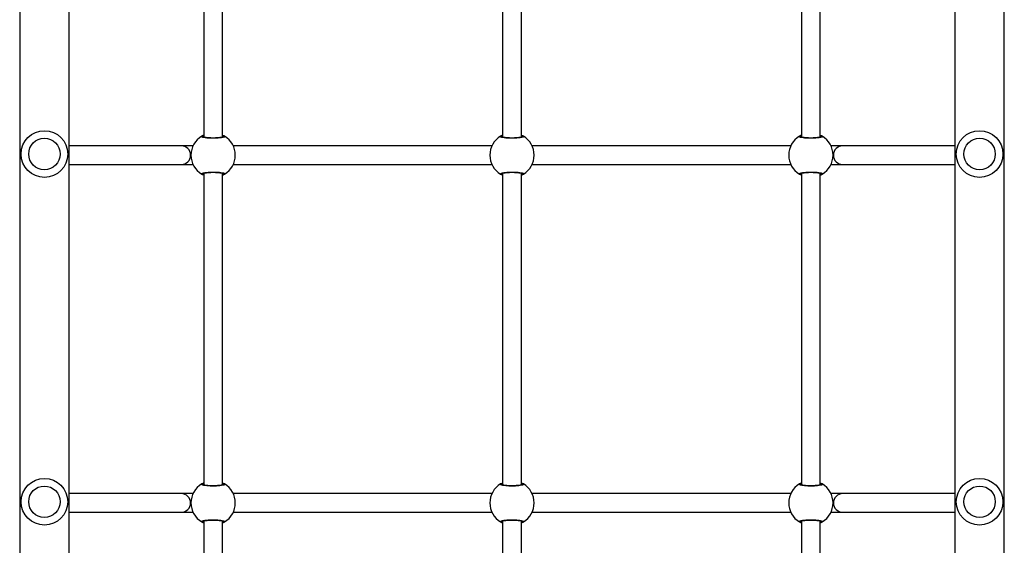
# Model space of a CAD drawing. Units: millimetres. Extents: x -4534 to 398336, y -3372 to 8135.
# Drawn here: x -1484 to -641, y 4415 to 4866 of the extents above; entities that cross this region are included whole.
import ezdxf

# ---------------------------------------------------------------- set-up
doc = ezdxf.new("R2010")
doc.units = ezdxf.units.MM
doc.layers.add('Toestel 2D', color=7, linetype='Continuous', lineweight=20)
doc.layers.add('VP-EQ', color=7, linetype='Continuous', true_color=0x8a3492)

# ---------------------------------------------------------------- blocks, each defined once
blk = doc.blocks.new('02062')
at = {"layer": 'VP-EQ', "color": 0, "linetype": 'Continuous', "lineweight": 25}
for p, q in [((1314.834, 606.467), (1314.834, 427.467)), ((1319.074, 427.467), (1319.074, 606.467)), ((1394.934, 606.467), (1394.934, 427.467)), ((1399.174, 427.467), (1399.174, 606.467)), ((1330.604, 574.927), (1330.604, 548.207)), ((1332.204, 548.208), (1332.204, 574.927)), ((1356.204, 574.927), (1356.204, 548.207)), ((1357.804, 548.208), (1357.804, 574.927)), ((1381.804, 574.927), (1381.804, 548.207)), ((1383.404, 548.208), (1383.404, 574.927)), ((1330.537, 548.298), (1330.52, 548.305)), ((1330.604, 548.229), (1330.577, 548.212)), ((1356.137, 548.298), (1356.12, 548.305)), ((1356.204, 548.229), (1356.177, 548.212)), ((1381.804, 548.229), (1381.777, 548.212)), ((1328.683, 547.467), (1319.074, 547.467)), ((1329.67, 547.467), (1328.683, 547.467)), ((1355.28, 547.467), (1333.127, 547.467)), ((1380.88, 547.467), (1358.727, 547.467)), ((1384.338, 547.467), (1384.327, 547.467)), ((1385.325, 547.467), (1384.338, 547.467)), ((1384.338, 547.467), (1384.338, 547.444)), ((1394.934, 547.467), (1385.325, 547.467)), ((1319.074, 545.867), (1328.683, 545.867)), ((1328.683, 545.867), (1329.67, 545.867)), ((1329.67, 545.867), (1329.67, 545.891)), ((1329.67, 545.867), (1329.68, 545.867)), ((1333.127, 545.867), (1355.28, 545.867)), ((1358.727, 545.867), (1380.88, 545.867)), ((1384.338, 545.867), (1385.325, 545.867)), ((1385.325, 545.867), (1394.934, 545.867)), ((1330.604, 545.127), (1330.604, 518.408)), ((1332.204, 518.408), (1332.204, 545.127)), ((1332.204, 545.106), (1332.23, 545.123)), ((1356.204, 545.127), (1356.204, 518.408)), ((1357.804, 518.408), (1357.804, 545.127)), ((1357.804, 545.106), (1357.83, 545.123)), ((1381.804, 545.127), (1381.804, 518.408)), ((1383.404, 518.408), (1383.404, 545.127)), ((1383.404, 545.106), (1383.43, 545.123)), ((1330.537, 518.498), (1330.52, 518.505)), ((1330.604, 518.429), (1330.577, 518.412)), ((1356.204, 518.429), (1356.177, 518.412)), ((1381.804, 518.429), (1381.777, 518.412)), ((1328.683, 517.667), (1319.074, 517.667)), ((1329.67, 517.667), (1328.683, 517.667)), ((1355.28, 517.667), (1333.127, 517.667)), ((1380.88, 517.667), (1358.727, 517.667)), ((1384.338, 517.667), (1384.327, 517.667)), ((1385.325, 517.667), (1384.338, 517.667)), ((1384.338, 517.667), (1384.338, 517.644)), ((1394.934, 517.667), (1385.325, 517.667)), ((1319.074, 516.067), (1328.683, 516.067)), ((1328.683, 516.067), (1329.67, 516.067)), ((1329.67, 516.067), (1329.67, 516.091)), ((1329.67, 516.067), (1329.68, 516.067)), ((1330.604, 515.327), (1330.604, 488.607)), ((1332.204, 488.608), (1332.204, 515.327)), ((1332.204, 515.306), (1332.23, 515.323)), ((1333.127, 516.067), (1355.28, 516.067)), ((1356.204, 515.327), (1356.204, 488.607)), ((1357.804, 488.608), (1357.804, 515.327)), ((1357.804, 515.306), (1357.83, 515.323)), ((1358.727, 516.067), (1380.88, 516.067)), ((1381.804, 515.327), (1381.804, 488.607)), ((1383.404, 488.608), (1383.404, 515.327)), ((1383.404, 515.306), (1383.43, 515.323)), ((1384.338, 516.067), (1385.325, 516.067)), ((1385.325, 516.067), (1394.934, 516.067)), ((1332.27, 515.237), (1332.288, 515.23))]:
    blk.add_line(p, q, dxfattribs=at)
for centre, radius in [((1316.954, 546.767), 2), ((1397.054, 546.767), 2), ((1316.954, 546.767), 1.35), ((1397.054, 546.767), 1.35), ((1316.954, 516.967), 2), ((1397.054, 516.967), 2), ((1316.954, 516.967), 1.35), ((1397.054, 516.967), 1.35)]:
    blk.add_circle(centre, radius, dxfattribs=at)
for centre, radius, start, end in [((1331.404, 546.667), 1.9, 120.89262, 239.10738), ((1330.477, 548.211), 0.1, 0.86576, 119.13315), ((1332.33, 548.211), 0.1, 60.86685, 179.13424), ((1331.404, 546.667), 1.9, 300.89262, 59.10738), ((1357.004, 546.667), 1.9, 120.89262, 239.10738), ((1356.077, 548.211), 0.1, 0.8565, 119.13444), ((1357.93, 548.211), 0.1, 60.86685, 179.13424), ((1357.004, 546.667), 1.9, 300.89262, 59.10738), ((1382.604, 546.667), 1.9, 120.89262, 239.10738), ((1381.677, 548.211), 0.1, 0.86113, 119.13379), ((1383.53, 548.211), 0.1, 60.8649, 179.1362), ((1382.604, 546.667), 1.9, 300.89262, 59.10738), ((1328.675, 546.667), 0.8, 270.57744, 89.42256), ((1385.332, 546.667), 0.8, 90.57035, 269.42965), ((1330.477, 545.124), 0.1, 240.8663, 359.13437), ((1332.33, 545.124), 0.1, 180.86563, 299.1337), ((1356.077, 545.124), 0.1, 240.86501, 359.14362), ((1357.93, 545.124), 0.1, 180.86563, 299.1337), ((1381.677, 545.124), 0.1, 240.86566, 359.13899), ((1383.53, 545.124), 0.1, 180.86368, 299.13566), ((1331.404, 516.867), 1.9, 120.89262, 239.10738), ((1330.477, 518.411), 0.1, 0.86563, 119.1337), ((1332.33, 518.411), 0.1, 60.8663, 179.13437), ((1331.404, 516.867), 1.9, 300.89262, 59.10738), ((1357.004, 516.867), 1.9, 120.89262, 239.10738), ((1356.077, 518.411), 0.1, 0.85638, 119.13499), ((1357.93, 518.411), 0.1, 60.8663, 179.13437), ((1357.004, 516.867), 1.9, 300.89262, 59.10738), ((1382.604, 516.867), 1.9, 120.89262, 239.10738), ((1381.677, 518.411), 0.1, 0.86101, 119.13434), ((1383.53, 518.411), 0.1, 60.86434, 179.13632), ((1382.604, 516.867), 1.9, 300.89262, 59.10738), ((1328.675, 516.867), 0.8, 270.57747, 89.42253), ((1385.333, 516.867), 0.8, 90.57032, 269.42968), ((1330.477, 515.324), 0.1, 240.86741, 359.13412), ((1332.33, 515.324), 0.1, 180.86588, 299.13259), ((1356.077, 515.324), 0.1, 240.86611, 359.14337), ((1357.93, 515.324), 0.1, 180.86588, 299.13259), ((1381.677, 515.324), 0.1, 240.86676, 359.13875), ((1383.53, 515.324), 0.1, 180.86392, 299.13455)]:
    blk.add_arc(centre, radius, start, end, dxfattribs=at)
for points, knots in [([(1332.379, 548.298), (1332.394, 548.282), (1332.425, 548.249), (1332.324, 548.199), (1332.125, 548.156), (1331.841, 548.124), (1331.511, 548.109), (1331.17, 548.113), (1330.858, 548.134), (1330.604, 548.169), (1330.44, 548.215), (1330.384, 548.26), (1330.415, 548.287), (1330.428, 548.298)], [0, 0, 0, 0, 0.094787, 0.189572, 0.284317, 0.378377, 0.471357, 0.563379, 0.65512, 0.747391, 0.840696, 0.935005, 1, 1, 1, 1]), ([(1330.428, 548.298), (1330.46, 548.319), (1330.498, 548.344), (1330.588, 548.382), (1330.604, 548.388)], [0, 0, 0, 0, 0.824182, 1, 1, 1, 1]), ([(1330.428, 548.298), (1330.439, 548.303), (1330.461, 548.313), (1330.498, 548.314), (1330.523, 548.306), (1330.535, 548.299), (1330.537, 548.298)], [0, 0, 0, 0, 0.31576, 0.631896, 0.943317, 1, 1, 1, 1]), ([(1332.274, 548.232), (1332.274, 548.233), (1332.277, 548.235), (1332.26, 548.224), (1332.221, 548.211), (1332.149, 548.193), (1332.048, 548.175), (1331.922, 548.16), (1331.775, 548.147), (1331.615, 548.138), (1331.447, 548.135), (1331.277, 548.136), (1331.111, 548.142), (1330.956, 548.153), (1330.817, 548.167), (1330.699, 548.185), (1330.611, 548.204), (1330.556, 548.221), (1330.532, 548.233), (1330.534, 548.232), (1330.534, 548.232)], [0, 0, 0, 0, 0.011258, 0.050646, 0.100183, 0.158138, 0.22022, 0.285491, 0.3511, 0.417205, 0.483442, 0.549581, 0.615963, 0.6822, 0.748474, 0.814278, 0.87922, 0.934315, 0.98165, 1, 1, 1, 1]), ([(1330.604, 548.26), (1330.593, 548.269), (1330.575, 548.283), (1330.547, 548.294), (1330.537, 548.298)], [0, 0, 0, 0, 0.635732, 1, 1, 1, 1]), ([(1330.537, 548.298), (1330.557, 548.289), (1330.584, 548.278), (1330.6, 548.265), (1330.604, 548.262)], [0, 0, 0, 0, 0.776566, 1, 1, 1, 1]), ([(1332.204, 548.39), (1332.206, 548.389), (1332.248, 548.373), (1332.274, 548.358), (1332.297, 548.344)], [0, 0, 0, 0, 0.067382, 1, 1, 1, 1]), ([(1332.27, 548.298), (1332.25, 548.289), (1332.224, 548.278), (1332.207, 548.265), (1332.204, 548.262)], [0, 0, 0, 0, 0.776566, 1, 1, 1, 1]), ([(1332.204, 548.26), (1332.215, 548.269), (1332.232, 548.283), (1332.26, 548.294), (1332.27, 548.298)], [0, 0, 0, 0, 0.635732, 1, 1, 1, 1]), ([(1332.23, 548.212), (1332.227, 548.214), (1332.22, 548.219), (1332.21, 548.226), (1332.204, 548.229)], [0, 0, 0, 0, 0.440409, 1, 1, 1, 1]), ([(1332.357, 548.307), (1332.353, 548.308), (1332.338, 548.315), (1332.309, 548.314), (1332.284, 548.306), (1332.272, 548.299), (1332.27, 548.298)], [0, 0, 0, 0, 0.135131, 0.534722, 0.928353, 1, 1, 1, 1]), ([(1332.27, 548.298), (1332.28, 548.303), (1332.301, 548.313), (1332.336, 548.314), (1332.363, 548.307), (1332.376, 548.3), (1332.379, 548.298)], [0, 0, 0, 0, 0.299165, 0.597866, 0.906113, 1, 1, 1, 1]), ([(1357.979, 548.298), (1357.994, 548.282), (1358.025, 548.249), (1357.924, 548.199), (1357.725, 548.156), (1357.441, 548.124), (1357.111, 548.109), (1356.77, 548.113), (1356.458, 548.134), (1356.204, 548.169), (1356.04, 548.215), (1355.984, 548.26), (1356.015, 548.287), (1356.028, 548.298)], [0, 0, 0, 0, 0.094787, 0.18957, 0.284316, 0.378382, 0.471355, 0.563377, 0.655118, 0.747391, 0.840696, 0.935005, 1, 1, 1, 1]), ([(1356.028, 548.298), (1356.06, 548.319), (1356.098, 548.344), (1356.188, 548.382), (1356.204, 548.388)], [0, 0, 0, 0, 0.824177, 1, 1, 1, 1]), ([(1356.028, 548.298), (1356.039, 548.303), (1356.061, 548.313), (1356.098, 548.314), (1356.123, 548.306), (1356.135, 548.299), (1356.137, 548.298)], [0, 0, 0, 0, 0.31576, 0.631896, 0.943317, 1, 1, 1, 1]), ([(1357.874, 548.232), (1357.874, 548.233), (1357.877, 548.235), (1357.86, 548.224), (1357.821, 548.211), (1357.749, 548.193), (1357.648, 548.175), (1357.522, 548.16), (1357.375, 548.147), (1357.215, 548.138), (1357.047, 548.135), (1356.877, 548.136), (1356.711, 548.142), (1356.556, 548.153), (1356.417, 548.167), (1356.299, 548.185), (1356.211, 548.204), (1356.156, 548.221), (1356.132, 548.233), (1356.134, 548.232), (1356.134, 548.232)], [0, 0, 0, 0, 0.011258, 0.050646, 0.100183, 0.1581373, 0.2202191, 0.2854904, 0.3510987, 0.4172043, 0.4834496, 0.549589, 0.6159611, 0.6822071, 0.7484728, 0.8142765, 0.8792184, 0.9343133, 0.9816498, 1, 1, 1, 1]), ([(1356.204, 548.26), (1356.193, 548.269), (1356.175, 548.283), (1356.147, 548.294), (1356.137, 548.298)], [0, 0, 0, 0, 0.63582, 1, 1, 1, 1]), ([(1356.137, 548.298), (1356.157, 548.289), (1356.184, 548.278), (1356.2, 548.265), (1356.204, 548.262)], [0, 0, 0, 0, 0.776641, 1, 1, 1, 1]), ([(1357.804, 548.39), (1357.806, 548.389), (1357.848, 548.373), (1357.874, 548.358), (1357.897, 548.344)], [0, 0, 0, 0, 0.067382, 1, 1, 1, 1]), ([(1357.87, 548.298), (1357.85, 548.289), (1357.824, 548.278), (1357.807, 548.265), (1357.804, 548.262)], [0, 0, 0, 0, 0.776566, 1, 1, 1, 1]), ([(1357.804, 548.26), (1357.815, 548.269), (1357.832, 548.283), (1357.86, 548.294), (1357.87, 548.298)], [0, 0, 0, 0, 0.635732, 1, 1, 1, 1]), ([(1357.83, 548.212), (1357.827, 548.214), (1357.82, 548.219), (1357.81, 548.226), (1357.804, 548.229)], [0, 0, 0, 0, 0.440409, 1, 1, 1, 1]), ([(1357.957, 548.307), (1357.953, 548.308), (1357.938, 548.315), (1357.909, 548.314), (1357.884, 548.306), (1357.872, 548.299), (1357.87, 548.298)], [0, 0, 0, 0, 0.135377, 0.534702, 0.928582, 1, 1, 1, 1]), ([(1357.87, 548.298), (1357.88, 548.303), (1357.901, 548.313), (1357.936, 548.314), (1357.963, 548.307), (1357.976, 548.3), (1357.979, 548.298)], [0, 0, 0, 0, 0.299165, 0.597866, 0.906113, 1, 1, 1, 1]), ([(1383.579, 548.298), (1383.594, 548.282), (1383.625, 548.249), (1383.524, 548.199), (1383.325, 548.156), (1383.041, 548.124), (1382.711, 548.109), (1382.37, 548.113), (1382.058, 548.134), (1381.804, 548.169), (1381.64, 548.215), (1381.584, 548.26), (1381.615, 548.287), (1381.628, 548.298)], [0, 0, 0, 0, 0.094787, 0.18957, 0.284315, 0.378378, 0.471354, 0.563379, 0.65512, 0.747392, 0.840697, 0.935005, 1, 1, 1, 1]), ([(1381.628, 548.298), (1381.66, 548.319), (1381.698, 548.344), (1381.788, 548.382), (1381.804, 548.388)], [0, 0, 0, 0, 0.824179, 1, 1, 1, 1]), ([(1381.65, 548.307), (1381.654, 548.308), (1381.669, 548.315), (1381.698, 548.314), (1381.723, 548.306), (1381.735, 548.299), (1381.737, 548.298)], [0, 0, 0, 0, 0.135254, 0.534712, 0.928468, 1, 1, 1, 1]), ([(1383.474, 548.232), (1383.474, 548.233), (1383.477, 548.235), (1383.46, 548.224), (1383.421, 548.211), (1383.349, 548.193), (1383.248, 548.175), (1383.122, 548.16), (1382.975, 548.147), (1382.815, 548.138), (1382.647, 548.135), (1382.477, 548.136), (1382.311, 548.142), (1382.156, 548.153), (1382.017, 548.167), (1381.899, 548.185), (1381.811, 548.204), (1381.756, 548.221), (1381.732, 548.233), (1381.734, 548.232), (1381.734, 548.232)], [0, 0, 0, 0, 0.011258, 0.050646, 0.100183, 0.158135, 0.22022, 0.285492, 0.351096, 0.417202, 0.483447, 0.549587, 0.615964, 0.682201, 0.748475, 0.814275, 0.87922, 0.934313, 0.98165, 1, 1, 1, 1]), ([(1381.804, 548.26), (1381.793, 548.269), (1381.775, 548.283), (1381.747, 548.294), (1381.737, 548.298)], [0, 0, 0, 0, 0.635776, 1, 1, 1, 1]), ([(1381.737, 548.298), (1381.757, 548.289), (1381.784, 548.278), (1381.8, 548.265), (1381.804, 548.262)], [0, 0, 0, 0, 0.776604, 1, 1, 1, 1]), ([(1383.404, 548.39), (1383.406, 548.389), (1383.45, 548.372), (1383.504, 548.34), (1383.557, 548.311), (1383.575, 548.3), (1383.579, 548.298)], [0, 0, 0, 0, 0.029185, 0.452274, 0.889827, 1, 1, 1, 1]), ([(1383.47, 548.298), (1383.45, 548.289), (1383.424, 548.278), (1383.407, 548.265), (1383.404, 548.262)], [0, 0, 0, 0, 0.776604, 1, 1, 1, 1]), ([(1383.404, 548.26), (1383.415, 548.269), (1383.432, 548.283), (1383.46, 548.294), (1383.47, 548.298)], [0, 0, 0, 0, 0.635776, 1, 1, 1, 1]), ([(1383.43, 548.212), (1383.427, 548.214), (1383.42, 548.219), (1383.41, 548.226), (1383.404, 548.229)], [0, 0, 0, 0, 0.440409, 1, 1, 1, 1]), ([(1383.47, 548.298), (1383.48, 548.303), (1383.501, 548.313), (1383.536, 548.314), (1383.563, 548.307), (1383.576, 548.3), (1383.579, 548.298)], [0, 0, 0, 0, 0.299134, 0.597908, 0.906123, 1, 1, 1, 1]), ([(1330.428, 545.037), (1330.413, 545.053), (1330.382, 545.086), (1330.483, 545.136), (1330.682, 545.179), (1330.966, 545.211), (1331.297, 545.226), (1331.637, 545.222), (1331.95, 545.201), (1332.203, 545.166), (1332.367, 545.12), (1332.423, 545.075), (1332.392, 545.048), (1332.379, 545.037)], [0, 0, 0, 0, 0.094787, 0.18957, 0.284318, 0.378379, 0.471358, 0.563379, 0.65512, 0.747392, 0.840697, 0.935005, 1, 1, 1, 1]), ([(1330.537, 545.037), (1330.527, 545.032), (1330.506, 545.022), (1330.471, 545.021), (1330.445, 545.028), (1330.431, 545.035), (1330.428, 545.037)], [0, 0, 0, 0, 0.299164, 0.598069, 0.906111, 1, 1, 1, 1]), ([(1330.45, 545.028), (1330.454, 545.027), (1330.469, 545.02), (1330.498, 545.021), (1330.523, 545.029), (1330.535, 545.036), (1330.537, 545.037)], [0, 0, 0, 0, 0.135134, 0.534723, 0.92835, 1, 1, 1, 1]), ([(1330.604, 544.945), (1330.601, 544.946), (1330.559, 544.962), (1330.534, 544.977), (1330.51, 544.991)], [0, 0, 0, 0, 0.067475, 1, 1, 1, 1]), ([(1330.533, 545.103), (1330.533, 545.102), (1330.53, 545.1), (1330.547, 545.111), (1330.587, 545.124), (1330.658, 545.142), (1330.759, 545.159), (1330.886, 545.175), (1331.032, 545.188), (1331.193, 545.197), (1331.361, 545.2), (1331.53, 545.199), (1331.696, 545.193), (1331.851, 545.182), (1331.99, 545.167), (1332.109, 545.15), (1332.197, 545.131), (1332.251, 545.114), (1332.275, 545.102), (1332.274, 545.103), (1332.273, 545.103)], [0, 0, 0, 0, 0.011258, 0.050646, 0.100183, 0.158138, 0.22022, 0.285492, 0.351092, 0.417207, 0.483443, 0.549583, 0.615964, 0.682202, 0.748475, 0.814279, 0.879222, 0.934313, 0.98165, 1, 1, 1, 1]), ([(1330.604, 545.075), (1330.593, 545.066), (1330.575, 545.052), (1330.547, 545.041), (1330.537, 545.037)], [0, 0, 0, 0, 0.635731, 1, 1, 1, 1]), ([(1330.537, 545.037), (1330.557, 545.046), (1330.584, 545.057), (1330.6, 545.07), (1330.604, 545.073)], [0, 0, 0, 0, 0.776564, 1, 1, 1, 1]), ([(1330.577, 545.123), (1330.58, 545.121), (1330.587, 545.116), (1330.598, 545.109), (1330.604, 545.105)], [0, 0, 0, 0, 0.440409, 1, 1, 1, 1]), ([(1332.204, 545.075), (1332.215, 545.066), (1332.232, 545.052), (1332.26, 545.041), (1332.27, 545.037)], [0, 0, 0, 0, 0.635731, 1, 1, 1, 1]), ([(1332.27, 545.037), (1332.25, 545.046), (1332.224, 545.057), (1332.207, 545.07), (1332.204, 545.073)], [0, 0, 0, 0, 0.776564, 1, 1, 1, 1]), ([(1332.379, 545.037), (1332.348, 545.016), (1332.309, 544.991), (1332.219, 544.953), (1332.204, 544.947)], [0, 0, 0, 0, 0.824182, 1, 1, 1, 1]), ([(1332.379, 545.037), (1332.368, 545.032), (1332.346, 545.021), (1332.309, 545.021), (1332.284, 545.029), (1332.272, 545.036), (1332.27, 545.037)], [0, 0, 0, 0, 0.3157609, 0.6318958, 0.9433137, 1, 1, 1, 1]), ([(1356.028, 545.037), (1356.013, 545.053), (1355.982, 545.086), (1356.083, 545.136), (1356.282, 545.179), (1356.566, 545.211), (1356.897, 545.226), (1357.237, 545.222), (1357.55, 545.201), (1357.803, 545.166), (1357.967, 545.12), (1358.023, 545.075), (1357.992, 545.048), (1357.979, 545.037)], [0, 0, 0, 0, 0.094787, 0.18957, 0.284319, 0.378379, 0.471352, 0.563381, 0.655122, 0.747393, 0.840698, 0.935006, 1, 1, 1, 1]), ([(1356.137, 545.037), (1356.127, 545.032), (1356.106, 545.022), (1356.071, 545.021), (1356.045, 545.028), (1356.031, 545.035), (1356.028, 545.037)], [0, 0, 0, 0, 0.299159, 0.598059, 0.906297, 1, 1, 1, 1]), ([(1356.05, 545.028), (1356.054, 545.027), (1356.069, 545.02), (1356.098, 545.021), (1356.123, 545.029), (1356.135, 545.036), (1356.137, 545.037)], [0, 0, 0, 0, 0.135134, 0.534723, 0.92835, 1, 1, 1, 1]), ([(1356.204, 544.945), (1356.201, 544.946), (1356.159, 544.962), (1356.134, 544.977), (1356.11, 544.991)], [0, 0, 0, 0, 0.067381, 1, 1, 1, 1]), ([(1356.133, 545.103), (1356.133, 545.102), (1356.13, 545.1), (1356.147, 545.111), (1356.187, 545.124), (1356.258, 545.142), (1356.359, 545.159), (1356.486, 545.175), (1356.632, 545.188), (1356.793, 545.197), (1356.961, 545.2), (1357.13, 545.199), (1357.296, 545.193), (1357.451, 545.182), (1357.59, 545.167), (1357.709, 545.15), (1357.797, 545.131), (1357.851, 545.114), (1357.875, 545.102), (1357.874, 545.103), (1357.873, 545.103)], [0, 0, 0, 0, 0.011258, 0.050646, 0.100183, 0.158138, 0.22022, 0.285492, 0.351092, 0.417207, 0.483443, 0.549583, 0.615964, 0.682202, 0.748475, 0.814279, 0.879222, 0.934313, 0.98165, 1, 1, 1, 1]), ([(1356.204, 545.075), (1356.193, 545.066), (1356.175, 545.052), (1356.147, 545.041), (1356.137, 545.037)], [0, 0, 0, 0, 0.6358192, 1, 1, 1, 1]), ([(1356.137, 545.037), (1356.157, 545.046), (1356.184, 545.057), (1356.2, 545.07), (1356.204, 545.073)], [0, 0, 0, 0, 0.776639, 1, 1, 1, 1]), ([(1356.177, 545.123), (1356.18, 545.121), (1356.187, 545.116), (1356.198, 545.109), (1356.204, 545.105)], [0, 0, 0, 0, 0.440485, 1, 1, 1, 1]), ([(1357.804, 545.075), (1357.815, 545.066), (1357.832, 545.052), (1357.86, 545.041), (1357.87, 545.037)], [0, 0, 0, 0, 0.635731, 1, 1, 1, 1]), ([(1357.87, 545.037), (1357.85, 545.046), (1357.824, 545.057), (1357.807, 545.07), (1357.804, 545.073)], [0, 0, 0, 0, 0.776564, 1, 1, 1, 1]), ([(1357.979, 545.037), (1357.948, 545.016), (1357.909, 544.991), (1357.819, 544.953), (1357.804, 544.947)], [0, 0, 0, 0, 0.824182, 1, 1, 1, 1]), ([(1357.979, 545.037), (1357.968, 545.032), (1357.946, 545.021), (1357.909, 545.021), (1357.884, 545.029), (1357.872, 545.036), (1357.87, 545.037)], [0, 0, 0, 0, 0.315954, 0.631879, 0.943495, 1, 1, 1, 1]), ([(1381.628, 545.037), (1381.613, 545.053), (1381.582, 545.086), (1381.683, 545.136), (1381.882, 545.179), (1382.166, 545.211), (1382.497, 545.226), (1382.837, 545.222), (1383.15, 545.201), (1383.403, 545.166), (1383.567, 545.12), (1383.623, 545.075), (1383.592, 545.048), (1383.579, 545.037)], [0, 0, 0, 0, 0.094787, 0.18957, 0.284317, 0.37838, 0.471357, 0.563382, 0.65512, 0.747394, 0.840698, 0.935006, 1, 1, 1, 1]), ([(1381.804, 544.945), (1381.801, 544.946), (1381.757, 544.963), (1381.704, 544.995), (1381.651, 545.023), (1381.632, 545.035), (1381.628, 545.037)], [0, 0, 0, 0, 0.029185, 0.452266, 0.889825, 1, 1, 1, 1]), ([(1381.737, 545.037), (1381.727, 545.032), (1381.706, 545.022), (1381.671, 545.021), (1381.645, 545.028), (1381.631, 545.035), (1381.628, 545.037)], [0, 0, 0, 0, 0.299165, 0.597967, 0.906111, 1, 1, 1, 1]), ([(1381.733, 545.103), (1381.733, 545.102), (1381.73, 545.1), (1381.747, 545.111), (1381.787, 545.124), (1381.858, 545.142), (1381.959, 545.159), (1382.086, 545.175), (1382.232, 545.188), (1382.393, 545.197), (1382.561, 545.2), (1382.73, 545.199), (1382.896, 545.193), (1383.051, 545.182), (1383.19, 545.167), (1383.309, 545.15), (1383.397, 545.131), (1383.451, 545.114), (1383.475, 545.102), (1383.474, 545.103), (1383.473, 545.103)], [0, 0, 0, 0, 0.011258, 0.050645, 0.100182, 0.158137, 0.220222, 0.285493, 0.351094, 0.417204, 0.483445, 0.549585, 0.615961, 0.682203, 0.748473, 0.814277, 0.879222, 0.934313, 0.98165, 1, 1, 1, 1]), ([(1381.804, 545.075), (1381.793, 545.066), (1381.775, 545.052), (1381.747, 545.041), (1381.737, 545.037)], [0, 0, 0, 0, 0.635775, 1, 1, 1, 1]), ([(1381.737, 545.037), (1381.757, 545.046), (1381.784, 545.057), (1381.8, 545.07), (1381.804, 545.073)], [0, 0, 0, 0, 0.776601, 1, 1, 1, 1]), ([(1381.777, 545.123), (1381.78, 545.121), (1381.787, 545.116), (1381.798, 545.109), (1381.804, 545.105)], [0, 0, 0, 0, 0.440447, 1, 1, 1, 1]), ([(1383.404, 545.075), (1383.415, 545.066), (1383.432, 545.052), (1383.46, 545.041), (1383.47, 545.037)], [0, 0, 0, 0, 0.635775, 1, 1, 1, 1]), ([(1383.47, 545.037), (1383.45, 545.046), (1383.424, 545.057), (1383.407, 545.07), (1383.404, 545.073)], [0, 0, 0, 0, 0.776601, 1, 1, 1, 1]), ([(1383.579, 545.037), (1383.548, 545.016), (1383.509, 544.991), (1383.419, 544.953), (1383.404, 544.947)], [0, 0, 0, 0, 0.824182, 1, 1, 1, 1]), ([(1383.557, 545.028), (1383.553, 545.027), (1383.538, 545.02), (1383.509, 545.021), (1383.484, 545.029), (1383.472, 545.036), (1383.47, 545.037)], [0, 0, 0, 0, 0.135364, 0.534776, 0.928358, 1, 1, 1, 1]), ([(1332.379, 518.498), (1332.394, 518.482), (1332.425, 518.449), (1332.324, 518.399), (1332.125, 518.356), (1331.841, 518.324), (1331.511, 518.309), (1331.17, 518.313), (1330.858, 518.334), (1330.604, 518.369), (1330.44, 518.415), (1330.384, 518.46), (1330.415, 518.487), (1330.428, 518.498)], [0, 0, 0, 0, 0.094787, 0.189572, 0.284317, 0.378377, 0.471357, 0.563379, 0.65512, 0.747391, 0.840696, 0.935005, 1, 1, 1, 1]), ([(1330.428, 518.498), (1330.46, 518.519), (1330.498, 518.544), (1330.588, 518.582), (1330.604, 518.588)], [0, 0, 0, 0, 0.824182, 1, 1, 1, 1]), ([(1330.428, 518.498), (1330.439, 518.503), (1330.461, 518.513), (1330.498, 518.514), (1330.523, 518.506), (1330.535, 518.499), (1330.537, 518.498)], [0, 0, 0, 0, 0.315761, 0.631897, 0.943317, 1, 1, 1, 1]), ([(1332.274, 518.432), (1332.274, 518.433), (1332.277, 518.434), (1332.26, 518.424), (1332.221, 518.411), (1332.149, 518.393), (1332.048, 518.375), (1331.922, 518.36), (1331.775, 518.347), (1331.615, 518.338), (1331.447, 518.335), (1331.277, 518.336), (1331.111, 518.342), (1330.956, 518.353), (1330.817, 518.367), (1330.699, 518.385), (1330.611, 518.404), (1330.556, 518.421), (1330.532, 518.433), (1330.534, 518.432), (1330.534, 518.432)], [0, 0, 0, 0, 0.011258, 0.050646, 0.100183, 0.158138, 0.22022, 0.285491, 0.3511, 0.417205, 0.483442, 0.549581, 0.615963, 0.6822, 0.748474, 0.814278, 0.87922, 0.934315, 0.98165, 1, 1, 1, 1]), ([(1330.604, 518.46), (1330.593, 518.469), (1330.575, 518.483), (1330.547, 518.494), (1330.537, 518.498)], [0, 0, 0, 0, 0.63573, 1, 1, 1, 1]), ([(1330.537, 518.498), (1330.557, 518.489), (1330.584, 518.478), (1330.6, 518.465), (1330.604, 518.462)], [0, 0, 0, 0, 0.776564, 1, 1, 1, 1]), ([(1332.204, 518.59), (1332.206, 518.589), (1332.248, 518.573), (1332.274, 518.558), (1332.297, 518.544)], [0, 0, 0, 0, 0.0673824, 1, 1, 1, 1]), ([(1332.27, 518.498), (1332.25, 518.489), (1332.224, 518.478), (1332.207, 518.465), (1332.204, 518.462)], [0, 0, 0, 0, 0.776564, 1, 1, 1, 1]), ([(1332.204, 518.46), (1332.215, 518.469), (1332.232, 518.483), (1332.26, 518.494), (1332.27, 518.498)], [0, 0, 0, 0, 0.63573, 1, 1, 1, 1]), ([(1332.23, 518.412), (1332.227, 518.414), (1332.22, 518.419), (1332.21, 518.426), (1332.204, 518.429)], [0, 0, 0, 0, 0.44041, 1, 1, 1, 1]), ([(1332.357, 518.507), (1332.353, 518.508), (1332.338, 518.515), (1332.309, 518.514), (1332.284, 518.506), (1332.272, 518.499), (1332.27, 518.498)], [0, 0, 0, 0, 0.135134, 0.534724, 0.928354, 1, 1, 1, 1]), ([(1332.27, 518.498), (1332.28, 518.503), (1332.301, 518.513), (1332.336, 518.514), (1332.363, 518.507), (1332.376, 518.5), (1332.379, 518.498)], [0, 0, 0, 0, 0.299165, 0.597866, 0.906113, 1, 1, 1, 1]), ([(1357.979, 518.498), (1357.994, 518.482), (1358.025, 518.449), (1357.924, 518.399), (1357.725, 518.356), (1357.441, 518.324), (1357.111, 518.309), (1356.77, 518.313), (1356.458, 518.334), (1356.204, 518.369), (1356.04, 518.415), (1355.984, 518.46), (1356.015, 518.487), (1356.028, 518.498)], [0, 0, 0, 0, 0.094787, 0.18957, 0.284316, 0.378382, 0.471355, 0.563377, 0.655118, 0.747391, 0.840696, 0.935005, 1, 1, 1, 1]), ([(1356.028, 518.498), (1356.06, 518.519), (1356.098, 518.544), (1356.188, 518.582), (1356.204, 518.588)], [0, 0, 0, 0, 0.824177, 1, 1, 1, 1]), ([(1356.05, 518.507), (1356.054, 518.508), (1356.069, 518.515), (1356.098, 518.514), (1356.123, 518.506), (1356.135, 518.499), (1356.137, 518.498)], [0, 0, 0, 0, 0.135134, 0.534724, 0.928354, 1, 1, 1, 1]), ([(1357.874, 518.432), (1357.874, 518.433), (1357.877, 518.434), (1357.86, 518.424), (1357.821, 518.411), (1357.749, 518.393), (1357.648, 518.375), (1357.522, 518.36), (1357.375, 518.347), (1357.215, 518.338), (1357.047, 518.335), (1356.877, 518.336), (1356.711, 518.342), (1356.556, 518.353), (1356.417, 518.367), (1356.299, 518.385), (1356.211, 518.404), (1356.156, 518.421), (1356.132, 518.433), (1356.134, 518.432), (1356.134, 518.432)], [0, 0, 0, 0, 0.011258, 0.050646, 0.100183, 0.158137, 0.220219, 0.28549, 0.351099, 0.417204, 0.48345, 0.549589, 0.615961, 0.682207, 0.748473, 0.814277, 0.879218, 0.934313, 0.98165, 1, 1, 1, 1]), ([(1356.204, 518.46), (1356.193, 518.469), (1356.175, 518.483), (1356.147, 518.494), (1356.137, 518.498)], [0, 0, 0, 0, 0.635818, 1, 1, 1, 1]), ([(1356.137, 518.498), (1356.157, 518.489), (1356.184, 518.478), (1356.2, 518.465), (1356.204, 518.462)], [0, 0, 0, 0, 0.776639, 1, 1, 1, 1]), ([(1357.804, 518.59), (1357.806, 518.589), (1357.85, 518.572), (1357.904, 518.54), (1357.957, 518.511), (1357.975, 518.5), (1357.979, 518.498)], [0, 0, 0, 0, 0.029185, 0.452289, 0.88982, 1, 1, 1, 1]), ([(1357.87, 518.498), (1357.85, 518.489), (1357.824, 518.478), (1357.807, 518.465), (1357.804, 518.462)], [0, 0, 0, 0, 0.776564, 1, 1, 1, 1]), ([(1357.804, 518.46), (1357.815, 518.469), (1357.832, 518.483), (1357.86, 518.494), (1357.87, 518.498)], [0, 0, 0, 0, 0.63573, 1, 1, 1, 1]), ([(1357.83, 518.412), (1357.827, 518.414), (1357.82, 518.419), (1357.81, 518.426), (1357.804, 518.429)], [0, 0, 0, 0, 0.44041, 1, 1, 1, 1]), ([(1357.87, 518.498), (1357.88, 518.503), (1357.901, 518.513), (1357.936, 518.514), (1357.963, 518.507), (1357.976, 518.5), (1357.979, 518.498)], [0, 0, 0, 0, 0.299165, 0.597866, 0.906113, 1, 1, 1, 1]), ([(1383.579, 518.498), (1383.594, 518.482), (1383.625, 518.449), (1383.524, 518.399), (1383.325, 518.356), (1383.041, 518.324), (1382.711, 518.309), (1382.37, 518.313), (1382.058, 518.334), (1381.804, 518.369), (1381.64, 518.415), (1381.584, 518.46), (1381.615, 518.487), (1381.628, 518.498)], [0, 0, 0, 0, 0.094787, 0.18957, 0.284315, 0.378378, 0.471354, 0.563379, 0.65512, 0.747392, 0.840697, 0.935005, 1, 1, 1, 1]), ([(1381.628, 518.498), (1381.66, 518.519), (1381.698, 518.544), (1381.788, 518.582), (1381.804, 518.588)], [0, 0, 0, 0, 0.824179, 1, 1, 1, 1]), ([(1381.65, 518.507), (1381.654, 518.508), (1381.669, 518.515), (1381.698, 518.514), (1381.723, 518.506), (1381.735, 518.499), (1381.737, 518.498)], [0, 0, 0, 0, 0.135257, 0.534714, 0.928468, 1, 1, 1, 1]), ([(1383.474, 518.432), (1383.474, 518.433), (1383.477, 518.434), (1383.46, 518.424), (1383.421, 518.411), (1383.349, 518.393), (1383.248, 518.375), (1383.122, 518.36), (1382.975, 518.347), (1382.815, 518.338), (1382.647, 518.335), (1382.477, 518.336), (1382.311, 518.342), (1382.156, 518.353), (1382.017, 518.367), (1381.899, 518.385), (1381.811, 518.404), (1381.756, 518.421), (1381.732, 518.433), (1381.734, 518.432), (1381.734, 518.432)], [0, 0, 0, 0, 0.011258, 0.050646, 0.100183, 0.158135, 0.22022, 0.285492, 0.351096, 0.417202, 0.483447, 0.549587, 0.615964, 0.682201, 0.748475, 0.814275, 0.87922, 0.934313, 0.98165, 1, 1, 1, 1]), ([(1381.804, 518.46), (1381.793, 518.469), (1381.775, 518.483), (1381.747, 518.494), (1381.737, 518.498)], [0, 0, 0, 0, 0.635774, 1, 1, 1, 1]), ([(1381.737, 518.498), (1381.757, 518.489), (1381.784, 518.478), (1381.8, 518.465), (1381.804, 518.462)], [0, 0, 0, 0, 0.776601, 1, 1, 1, 1]), ([(1383.404, 518.59), (1383.406, 518.589), (1383.45, 518.572), (1383.504, 518.54), (1383.557, 518.511), (1383.575, 518.5), (1383.579, 518.498)], [0, 0, 0, 0, 0.029185, 0.452275, 0.889827, 1, 1, 1, 1]), ([(1383.47, 518.498), (1383.45, 518.489), (1383.424, 518.478), (1383.407, 518.465), (1383.404, 518.462)], [0, 0, 0, 0, 0.776601, 1, 1, 1, 1]), ([(1383.404, 518.46), (1383.415, 518.469), (1383.432, 518.483), (1383.46, 518.494), (1383.47, 518.498)], [0, 0, 0, 0, 0.635774, 1, 1, 1, 1]), ([(1383.43, 518.412), (1383.427, 518.414), (1383.42, 518.419), (1383.41, 518.426), (1383.404, 518.429)], [0, 0, 0, 0, 0.44041, 1, 1, 1, 1]), ([(1383.47, 518.498), (1383.48, 518.503), (1383.501, 518.513), (1383.536, 518.514), (1383.563, 518.507), (1383.576, 518.5), (1383.579, 518.498)], [0, 0, 0, 0, 0.299134, 0.597908, 0.906123, 1, 1, 1, 1]), ([(1330.428, 515.237), (1330.413, 515.253), (1330.382, 515.286), (1330.483, 515.336), (1330.682, 515.379), (1330.966, 515.411), (1331.297, 515.426), (1331.637, 515.422), (1331.95, 515.401), (1332.203, 515.366), (1332.367, 515.32), (1332.423, 515.275), (1332.392, 515.248), (1332.379, 515.237)], [0, 0, 0, 0, 0.094787, 0.18957, 0.284318, 0.378379, 0.471358, 0.563379, 0.65512, 0.747392, 0.840697, 0.935005, 1, 1, 1, 1]), ([(1330.533, 515.303), (1330.533, 515.302), (1330.53, 515.3), (1330.547, 515.311), (1330.587, 515.324), (1330.658, 515.342), (1330.759, 515.359), (1330.886, 515.375), (1331.032, 515.388), (1331.193, 515.397), (1331.361, 515.4), (1331.53, 515.399), (1331.696, 515.393), (1331.851, 515.382), (1331.99, 515.367), (1332.109, 515.35), (1332.197, 515.331), (1332.251, 515.314), (1332.275, 515.302), (1332.274, 515.303), (1332.273, 515.303)], [0, 0, 0, 0, 0.011258, 0.050646, 0.100183, 0.158138, 0.22022, 0.285492, 0.351092, 0.417207, 0.483443, 0.549583, 0.615964, 0.682202, 0.748475, 0.814279, 0.879222, 0.934313, 0.98165, 1, 1, 1, 1]), ([(1330.577, 515.323), (1330.58, 515.321), (1330.587, 515.316), (1330.598, 515.309), (1330.604, 515.305)], [0, 0, 0, 0, 0.440411, 1, 1, 1, 1]), ([(1356.028, 515.237), (1356.013, 515.253), (1355.982, 515.286), (1356.083, 515.336), (1356.282, 515.379), (1356.566, 515.411), (1356.897, 515.426), (1357.237, 515.422), (1357.55, 515.401), (1357.803, 515.366), (1357.967, 515.32), (1358.023, 515.275), (1357.992, 515.248), (1357.979, 515.237)], [0, 0, 0, 0, 0.094787, 0.18957, 0.284319, 0.378379, 0.471352, 0.563381, 0.655122, 0.747393, 0.840698, 0.935006, 1, 1, 1, 1]), ([(1356.133, 515.303), (1356.133, 515.302), (1356.13, 515.3), (1356.147, 515.311), (1356.187, 515.324), (1356.258, 515.342), (1356.359, 515.359), (1356.486, 515.375), (1356.632, 515.388), (1356.793, 515.397), (1356.961, 515.4), (1357.13, 515.399), (1357.296, 515.393), (1357.451, 515.382), (1357.59, 515.367), (1357.709, 515.35), (1357.797, 515.331), (1357.851, 515.314), (1357.875, 515.302), (1357.874, 515.303), (1357.873, 515.303)], [0, 0, 0, 0, 0.011258, 0.050646, 0.100183, 0.158138, 0.22022, 0.285492, 0.351092, 0.417207, 0.483443, 0.549583, 0.615964, 0.682202, 0.748475, 0.814279, 0.879222, 0.934313, 0.98165, 1, 1, 1, 1]), ([(1356.177, 515.323), (1356.18, 515.321), (1356.187, 515.316), (1356.198, 515.309), (1356.204, 515.305)], [0, 0, 0, 0, 0.440487, 1, 1, 1, 1]), ([(1381.628, 515.237), (1381.613, 515.253), (1381.582, 515.286), (1381.683, 515.336), (1381.882, 515.379), (1382.166, 515.411), (1382.497, 515.426), (1382.837, 515.422), (1383.15, 515.401), (1383.403, 515.366), (1383.567, 515.32), (1383.623, 515.275), (1383.592, 515.248), (1383.579, 515.237)], [0, 0, 0, 0, 0.094787, 0.18957, 0.284317, 0.37838, 0.471357, 0.563382, 0.65512, 0.747394, 0.840698, 0.935006, 1, 1, 1, 1]), ([(1381.733, 515.303), (1381.733, 515.302), (1381.73, 515.3), (1381.747, 515.311), (1381.787, 515.324), (1381.858, 515.342), (1381.959, 515.359), (1382.086, 515.375), (1382.232, 515.388), (1382.393, 515.397), (1382.561, 515.4), (1382.73, 515.399), (1382.896, 515.393), (1383.051, 515.382), (1383.19, 515.367), (1383.309, 515.35), (1383.397, 515.331), (1383.451, 515.314), (1383.475, 515.302), (1383.474, 515.303), (1383.473, 515.303)], [0, 0, 0, 0, 0.011258, 0.050645, 0.100182, 0.158137, 0.220222, 0.285493, 0.351094, 0.417204, 0.483445, 0.549585, 0.615961, 0.682203, 0.748473, 0.814277, 0.879222, 0.934313, 0.98165, 1, 1, 1, 1]), ([(1381.777, 515.323), (1381.78, 515.321), (1381.787, 515.316), (1381.798, 515.309), (1381.804, 515.305)], [0, 0, 0, 0, 0.440449, 1, 1, 1, 1]), ([(1330.537, 515.237), (1330.527, 515.232), (1330.506, 515.222), (1330.471, 515.221), (1330.445, 515.228), (1330.431, 515.235), (1330.428, 515.237)], [0, 0, 0, 0, 0.299163, 0.59807, 0.906113, 1, 1, 1, 1]), ([(1330.45, 515.228), (1330.454, 515.227), (1330.469, 515.22), (1330.498, 515.221), (1330.523, 515.229), (1330.535, 515.236), (1330.537, 515.237)], [0, 0, 0, 0, 0.135129, 0.534721, 0.928353, 1, 1, 1, 1]), ([(1330.604, 515.145), (1330.601, 515.146), (1330.559, 515.162), (1330.534, 515.177), (1330.51, 515.191)], [0, 0, 0, 0, 0.067476, 1, 1, 1, 1]), ([(1330.604, 515.275), (1330.593, 515.266), (1330.575, 515.252), (1330.547, 515.241), (1330.537, 515.237)], [0, 0, 0, 0, 0.63573, 1, 1, 1, 1]), ([(1330.537, 515.237), (1330.557, 515.246), (1330.584, 515.257), (1330.6, 515.27), (1330.604, 515.273)], [0, 0, 0, 0, 0.776569, 1, 1, 1, 1]), ([(1332.204, 515.275), (1332.215, 515.266), (1332.232, 515.252), (1332.26, 515.241), (1332.27, 515.237)], [0, 0, 0, 0, 0.63573, 1, 1, 1, 1]), ([(1332.27, 515.237), (1332.25, 515.246), (1332.224, 515.257), (1332.207, 515.27), (1332.204, 515.273)], [0, 0, 0, 0, 0.776569, 1, 1, 1, 1]), ([(1332.379, 515.237), (1332.348, 515.216), (1332.309, 515.191), (1332.219, 515.153), (1332.204, 515.147)], [0, 0, 0, 0, 0.824182, 1, 1, 1, 1]), ([(1332.379, 515.237), (1332.368, 515.232), (1332.346, 515.221), (1332.309, 515.221), (1332.284, 515.229), (1332.272, 515.236), (1332.27, 515.237)], [0, 0, 0, 0, 0.315758, 0.631895, 0.943317, 1, 1, 1, 1]), ([(1356.204, 515.145), (1356.201, 515.146), (1356.157, 515.163), (1356.104, 515.195), (1356.051, 515.223), (1356.032, 515.235), (1356.028, 515.237)], [0, 0, 0, 0, 0.029185, 0.45227, 0.889832, 1, 1, 1, 1]), ([(1356.137, 515.237), (1356.127, 515.232), (1356.106, 515.222), (1356.071, 515.221), (1356.045, 515.228), (1356.031, 515.235), (1356.028, 515.237)], [0, 0, 0, 0, 0.299158, 0.59806, 0.906299, 1, 1, 1, 1]), ([(1356.204, 515.275), (1356.193, 515.266), (1356.175, 515.252), (1356.147, 515.241), (1356.137, 515.237)], [0, 0, 0, 0, 0.635818, 1, 1, 1, 1]), ([(1356.137, 515.237), (1356.157, 515.246), (1356.184, 515.257), (1356.2, 515.27), (1356.204, 515.273)], [0, 0, 0, 0, 0.776643, 1, 1, 1, 1]), ([(1357.804, 515.275), (1357.815, 515.266), (1357.832, 515.252), (1357.86, 515.241), (1357.87, 515.237)], [0, 0, 0, 0, 0.63573, 1, 1, 1, 1]), ([(1357.87, 515.237), (1357.85, 515.246), (1357.824, 515.257), (1357.807, 515.27), (1357.804, 515.273)], [0, 0, 0, 0, 0.776569, 1, 1, 1, 1]), ([(1357.979, 515.237), (1357.948, 515.216), (1357.909, 515.191), (1357.819, 515.153), (1357.804, 515.147)], [0, 0, 0, 0, 0.824182, 1, 1, 1, 1]), ([(1357.979, 515.237), (1357.968, 515.232), (1357.946, 515.221), (1357.909, 515.221), (1357.884, 515.229), (1357.872, 515.236), (1357.87, 515.237)], [0, 0, 0, 0, 0.315951, 0.631879, 0.943498, 1, 1, 1, 1]), ([(1381.804, 515.145), (1381.801, 515.146), (1381.757, 515.163), (1381.704, 515.195), (1381.651, 515.223), (1381.632, 515.235), (1381.628, 515.237)], [0, 0, 0, 0, 0.029185, 0.452266, 0.889826, 1, 1, 1, 1]), ([(1381.737, 515.237), (1381.727, 515.232), (1381.706, 515.222), (1381.671, 515.221), (1381.645, 515.228), (1381.631, 515.235), (1381.628, 515.237)], [0, 0, 0, 0, 0.299164, 0.5979681, 0.9061131, 1, 1, 1, 1]), ([(1381.804, 515.275), (1381.793, 515.266), (1381.775, 515.252), (1381.747, 515.241), (1381.737, 515.237)], [0, 0, 0, 0, 0.635774, 1, 1, 1, 1]), ([(1381.737, 515.237), (1381.757, 515.246), (1381.784, 515.257), (1381.8, 515.27), (1381.804, 515.273)], [0, 0, 0, 0, 0.776606, 1, 1, 1, 1]), ([(1383.404, 515.275), (1383.415, 515.266), (1383.432, 515.252), (1383.46, 515.241), (1383.47, 515.237)], [0, 0, 0, 0, 0.635774, 1, 1, 1, 1]), ([(1383.47, 515.237), (1383.45, 515.246), (1383.424, 515.257), (1383.407, 515.27), (1383.404, 515.273)], [0, 0, 0, 0, 0.776606, 1, 1, 1, 1]), ([(1383.579, 515.237), (1383.548, 515.216), (1383.509, 515.191), (1383.419, 515.153), (1383.404, 515.147)], [0, 0, 0, 0, 0.824182, 1, 1, 1, 1]), ([(1383.579, 515.237), (1383.568, 515.232), (1383.546, 515.221), (1383.509, 515.221), (1383.484, 515.229), (1383.472, 515.236), (1383.47, 515.237)], [0, 0, 0, 0, 0.315924, 0.631928, 0.943322, 1, 1, 1, 1])]:
    blk.add_open_spline(points, degree=3, knots=knots, dxfattribs=at)
blk = doc.blocks.new('VPL-02-0206')
at = {"layer": 'Toestel 2D', "color": 0, "xscale": 10, "yscale": 10, "zscale": 10}
blk.add_blockref('02062', (-14632.3, -717.2), dxfattribs=at)

msp = doc.modelspace()

# ---------------------------------------------------------------- block references
msp.add_blockref('VPL-02-0206', (0, 0))

doc.saveas('drawing.dxf')
